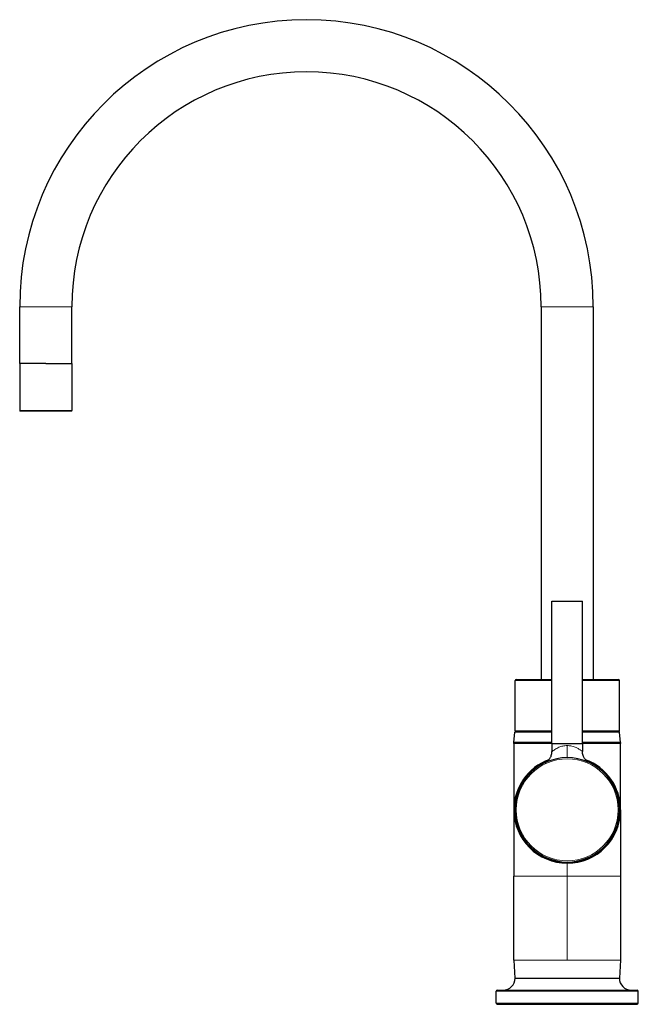
# Model space of a CAD drawing. Units: millimetres. Extents: x -455 to 631, y 84 to 984.
# Drawn here: x -455 to -194, y 568 to 984 of the extents above; entities that cross this region are included whole.
import ezdxf

# ---------------------------------------------------------------- set-up
doc = ezdxf.new("R2010")
doc.units = ezdxf.units.MM
doc.layers.get('0').update_dxf_attribs({"color": 102, "lineweight": 0})

# ---------------------------------------------------------------- blocks, each defined once
blk = doc.blocks.new('e', base_point=(-298.49, 0))
at = {"color": 0, "linetype": 'Continuous', "lineweight": 0}
for p, q in [((-454.79, 862.52), (-443.79, 862.52)), ((-443.79, 862.52), (-432.79, 862.52)), ((-223.79, 862.52), (-234.79, 862.52)), ((-212.79, 862.52), (-223.79, 862.52)), ((-441.83, 818.72), (-454.79, 818.72)), ((-432.79, 818.72), (-441.83, 818.72)), ((-245.79, 704.87), (-245.11, 704.87)), ((-245.11, 704.87), (-230.29, 704.87)), ((-217.29, 704.87), (-201.79, 704.87)), ((-223.79, 677.46), (-223.79, 672.37)), ((-217.29, 678.37), (-201.29, 678.37)), ((-223.79, 622.37), (-246.29, 622.37)), ((-201.29, 622.37), (-223.79, 622.37)), ((-223.79, 587.01), (-223.79, 622.37)), ((-223.79, 587.01), (-201.29, 587.01)), ((-253.79, 573.87), (-194.34, 573.87)), ((-194.34, 573.87), (-193.79, 573.87)), ((-253.79, 568.87), (-194.34, 568.87)), ((-194.34, 568.87), (-193.79, 568.87))]:
    blk.add_line(p, q, dxfattribs=at)
at = {"color": 0, "linetype": 'Continuous', "lineweight": 30}
for p, q in [((-454.79, 838.52), (-454.79, 862.52)), ((-432.79, 838.52), (-432.79, 862.52)), ((-234.79, 862.52), (-234.79, 705.37)), ((-212.79, 862.52), (-212.79, 705.37)), ((-443.79, 838.52), (-454.79, 838.52)), ((-454.79, 838.52), (-454.79, 818.72)), ((-443.79, 838.52), (-432.79, 838.52)), ((-432.79, 838.52), (-432.79, 818.72)), ((-441.87, 818.52), (-454.59, 818.52)), ((-432.99, 818.52), (-441.87, 818.52)), ((-230.29, 738.37), (-230.24, 738.37)), ((-230.29, 678.37), (-230.29, 738.37)), ((-230.24, 738.37), (-217.29, 738.37)), ((-217.29, 678.37), (-217.29, 738.37)), ((-245.79, 683.67), (-245.79, 704.87)), ((-245.29, 705.37), (-244.62, 705.37)), ((-244.62, 705.37), (-230.29, 705.37)), ((-217.29, 705.37), (-202.29, 705.37)), ((-201.79, 683.67), (-201.79, 704.87)), ((-246.29, 678.8), (-245.92, 683.07)), ((-245.92, 683.07), (-245.59, 683.37)), ((-230.29, 683.07), (-245.92, 683.07)), ((-245.79, 683.67), (-245.11, 683.67)), ((-245.49, 683.37), (-245.79, 683.67)), ((-230.29, 683.37), (-245.59, 683.37)), ((-245.11, 683.67), (-230.29, 683.67)), ((-217.29, 683.67), (-201.79, 683.67)), ((-201.99, 683.37), (-217.29, 683.37)), ((-201.67, 683.07), (-217.29, 683.07)), ((-202.09, 683.37), (-201.79, 683.67)), ((-201.67, 683.07), (-201.99, 683.37)), ((-201.29, 678.8), (-201.67, 683.07)), ((-230.29, 678.8), (-246.29, 678.8)), ((-246.29, 678.37), (-246.29, 678.8)), ((-246.29, 678.37), (-246.29, 650.37)), ((-230.29, 678.37), (-230.24, 678.37)), ((-230.29, 678.37), (-230.23, 674.92)), ((-230.24, 678.37), (-217.29, 678.37)), ((-217.29, 678.37), (-217.35, 674.92)), ((-201.29, 678.8), (-217.29, 678.8)), ((-201.29, 678.8), (-201.29, 678.37)), ((-223.81, 627.87), (-223.79, 627.87)), ((-246.29, 587.01), (-246.29, 622.37)), ((-201.29, 622.37), (-201.29, 587.01)), ((-246.29, 587.01), (-245.89, 579.37)), ((-201.29, 587.01), (-201.69, 579.37)), ((-245.89, 579.37), (-223.79, 579.37)), ((-223.79, 579.37), (-201.69, 579.37)), ((-253.79, 568.87), (-253.79, 573.87)), ((-253.29, 574.37), (-194.83, 574.37)), ((-194.83, 574.37), (-194.29, 574.37)), ((-193.79, 568.87), (-193.79, 573.87)), ((-253.29, 568.37), (-194.83, 568.37)), ((-194.83, 568.37), (-194.29, 568.37))]:
    blk.add_line(p, q, dxfattribs=at)
for centre, radius, start, end in [((-333.79, 862.52), 121, 0.0002, 179.9998), ((-333.79, 862.52), 99, 0.0002, 179.9998), ((-454.59, 818.72), 0.2, 180.086, 269.914), ((-432.99, 818.72), 0.2, 270.086, 359.914), ((-245.29, 704.87), 0.5, 90.0105, 179.9957), ((-202.29, 704.87), 0.5, 0.0042, 89.9899), ((-223.79, 650.37), 22.5, 109.9997, 179.9988), ((-223.81, 650.37), 22.1, 112.6847, 270), ((-223.79, 650.37), 22, 90, 270), ((-223.81, 650.37), 22.1, 270, 67.153), ((-223.79, 650.37), 22, 270, 90), ((-223.79, 650.37), 22.5, 0.0004, 70.0013), ((-223.79, 650.37), 22.5, 180.0008, 269.9694), ((-223.79, 650.37), 22.5, 270.0008, 359.9992), ((-250.79, 579.37), 5, 270.0156, 359.997), ((-196.79, 579.37), 5, 180.003, 269.9844), ((-253.29, 573.87), 0.5, 90.013, 179.9957), ((-194.29, 573.87), 0.5, 0.0044, 89.9816), ((-253.29, 568.87), 0.5, 180.0043, 269.987), ((-194.29, 568.87), 0.5, 270.0184, 359.9956)]:
    blk.add_arc(centre, radius, start, end, dxfattribs=at)
at = {"color": 0, "linetype": 'Continuous', "lineweight": 0}
for start, end in [(90, 270), (270, 90)]:
    blk.add_arc((-223.79, 650.37), 21.5, start, end, dxfattribs=at)
for points, knots in [([(-246.29, 678.37), (-246.29, 678.37), (-246.23, 678.37), (-245.73, 678.37), (-244.24, 678.37), (-241.53, 678.37), (-237.94, 678.37), (-234.08, 678.37), (-231.41, 678.37), (-230.29, 678.37)], [0, 0, 0, 0, 0.047619, 0.1428571, 0.2857143, 0.4285714, 0.5714286, 0.7142857, 0.8134512, 0.8134512, 0.8134512, 0.8134512]), ([(-223.79, 677.46), (-224.42, 677.46), (-225.67, 677.32), (-227.53, 676.71), (-228.86, 675.95), (-229.68, 675.36), (-230.09, 675.03), (-230.22, 674.93), (-230.23, 674.92), (-230.23, 674.92)], [0, 0, 0, 0, 1.912406, 3.83035, 6.323911, 7.661351, 8.952159, 10.236876, 10.519769, 10.519769, 10.519769, 10.519769]), ([(-217.35, 674.92), (-217.35, 674.92), (-217.41, 674.97), (-217.68, 675.18), (-218.19, 675.58), (-219.08, 676.16), (-220.2, 676.72), (-221.29, 677.11), (-222.43, 677.38), (-223.28, 677.46), (-223.79, 677.46)], [10.519769, 10.519769, 10.519769, 10.519769, 11.620189, 12.669914, 13.903423, 15.648369, 17.343117, 18.413611, 19.475287, 21.039538, 21.039538, 21.039538, 21.039538]), ([(-223.79, 627.87), (-223.79, 627.87), (-223.79, 627.86), (-223.79, 627.73), (-223.79, 627.37), (-223.79, 626.71), (-223.79, 625.83), (-223.79, 624.78), (-223.79, 623.74), (-223.79, 622.92), (-223.79, 622.51), (-223.79, 622.37)], [0, 0, 0, 0, 0.047619, 0.142856, 0.285715, 0.428572, 0.571428, 0.714285, 0.857144, 0.952381, 1, 1, 1, 1]), ([(-246.29, 587.01), (-246.29, 587.01), (-246.2, 587.01), (-245.75, 587.01), (-244.93, 587.01), (-243.6, 587.01), (-241.12, 587.01), (-237.41, 587.01), (-233.07, 587.01), (-228.99, 587.01), (-225.87, 587.01), (-224.36, 587.01), (-223.79, 587.01)], [0, 0, 0, 0, 2.297407, 5.672395, 7.570826, 10.734877, 15.797359, 20.859841, 25.922322, 30.808679, 33.642496, 35.342786, 35.342786, 35.342786, 35.342786])]:
    blk.add_open_spline(points, degree=3, knots=knots, dxfattribs=at)
at = {"color": 0, "linetype": 'Continuous', "lineweight": 30}
for points, knots in [([(-201.29, 650.37), (-201.29, 650.37), (-201.29, 650.45), (-201.29, 651.08), (-201.29, 652.93), (-201.29, 656.3), (-201.29, 660.77), (-201.29, 666.12), (-201.29, 671.42), (-201.29, 675.59), (-201.29, 677.68), (-201.29, 678.37)], [0, 0, 0, 0, 0.047619, 0.142857, 0.285714, 0.428572, 0.571428, 0.714286, 0.857143, 0.952381, 1, 1, 1, 1]), ([(-233.07, 670.32), (-233.05, 670.33), (-232.95, 670.38), (-232.83, 670.45), (-232.67, 670.53), (-232.43, 670.68), (-232.04, 670.97), (-231.65, 671.33), (-231.34, 671.69), (-231.06, 672.06), (-230.76, 672.57), (-230.35, 673.53), (-230.22, 674.35), (-230.23, 674.92)], [1.062772, 1.062772, 1.062772, 1.062772, 1.152787, 1.36942, 1.496339, 1.686594, 2.229652, 2.934669, 3.286932, 3.639101, 4.343364, 5.047912, 6.771249, 6.771249, 6.771249, 6.771249]), ([(-214.44, 670.28), (-214.44, 670.28), (-214.47, 670.3), (-214.63, 670.38), (-214.76, 670.45), (-214.91, 670.53), (-215.16, 670.68), (-215.55, 670.97), (-215.94, 671.33), (-216.25, 671.69), (-216.53, 672.06), (-216.83, 672.57), (-217.24, 673.53), (-217.36, 674.35), (-217.35, 674.92)], [0.836474, 0.836474, 0.836474, 0.836474, 1.061026, 1.152787, 1.36942, 1.496339, 1.686594, 2.229652, 2.934669, 3.286932, 3.639101, 4.343364, 5.047912, 6.771249, 6.771249, 6.771249, 6.771249]), ([(-246.29, 650.37), (-246.29, 650.37), (-246.29, 650.29), (-246.29, 649.67), (-246.29, 647.81), (-246.29, 644.45), (-246.29, 639.98), (-246.29, 634.62), (-246.29, 629.32), (-246.29, 625.16), (-246.29, 623.07), (-246.29, 622.37)], [0, 0, 0, 0, 0.047619, 0.142857, 0.285714, 0.428572, 0.571428, 0.714286, 0.857143, 0.952381, 1, 1, 1, 1]), ([(-201.29, 650.37), (-201.29, 650.37), (-201.29, 650.29), (-201.29, 649.67), (-201.29, 647.81), (-201.29, 644.45), (-201.29, 639.98), (-201.29, 634.62), (-201.29, 629.32), (-201.29, 625.16), (-201.29, 623.07), (-201.29, 622.37)], [0, 0, 0, 0, 0.047619, 0.142857, 0.285714, 0.428571, 0.571429, 0.714286, 0.857143, 0.952381, 1, 1, 1, 1])]:
    blk.add_open_spline(points, degree=3, knots=knots, dxfattribs=at)

msp = doc.modelspace()

# ---------------------------------------------------------------- block references
at = {"color": 7, "linetype": 'Continuous', "lineweight": 0, "true_color": 0xffffff}
msp.add_blockref('e', (-298.490234, 0), dxfattribs=at)

doc.saveas('drawing.dxf')
